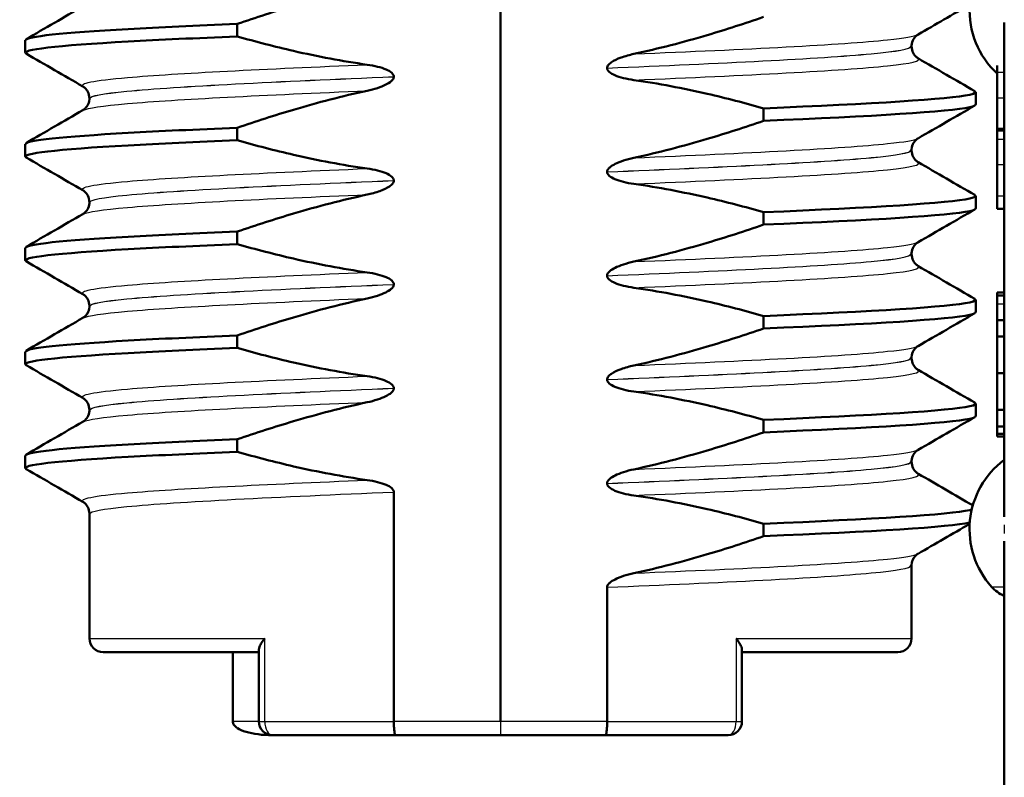
# Model space of a CAD drawing. Units: millimetres. Extents: x 0 to 2100, y 0 to 2970.
# Drawn here: x 484 to 499, y 1647 to 1658 of the extents above; entities that cross this region are included whole.
import ezdxf

# ---------------------------------------------------------------- set-up
doc = ezdxf.new("R2010")
doc.units = ezdxf.units.MM
doc.header["$LTSCALE"] = 10
doc.layers.add('Visible Edges(ISO)', color=7, linetype='Continuous', lineweight=50)
doc.layers.add('Visible Tangent Edges(ISO)', color=7, linetype='Continuous', lineweight=25)

msp = doc.modelspace()

# ---------------------------------------------------------------- linework, layer by layer
at = {"layer": 'Visible Edges(ISO)'}
for p, q in [((491.426, 1647.384), (491.426, 1662.384)), ((487.623, 1657.285), (487.623, 1657.465)), ((498.703, 1657.487), (498.703, 1650.339)), ((484.56, 1657.05), (484.56, 1657.23)), ((497.366, 1657.141), (497.366, 1657.14)), ((498.603, 1656.863), (498.603, 1656.763)), ((489.884, 1656.702), (489.884, 1656.703)), ((492.967, 1656.828), (492.967, 1656.827)), ((498.603, 1656.763), (498.603, 1656.394)), ((498.292, 1656.3), (498.292, 1656.48)), ((485.486, 1656.39), (485.486, 1656.389)), ((498.603, 1656.394), (498.603, 1655.947)), ((495.228, 1656.245), (495.228, 1656.065)), ((487.623, 1655.784), (487.623, 1655.964)), ((498.703, 1655.947), (498.603, 1655.947)), ((498.603, 1655.947), (498.603, 1655.927)), ((498.703, 1655.927), (498.603, 1655.927)), ((498.603, 1655.927), (498.603, 1655.797)), ((484.56, 1655.549), (484.56, 1655.729)), ((498.603, 1655.797), (498.603, 1655.428)), ((497.366, 1655.64), (497.366, 1655.639)), ((498.603, 1655.428), (498.603, 1654.977)), ((492.967, 1655.327), (492.967, 1655.326)), ((489.884, 1655.201), (489.884, 1655.202)), ((485.486, 1654.889), (485.486, 1654.888)), ((498.292, 1654.799), (498.292, 1654.979)), ((498.603, 1654.977), (498.603, 1654.793)), ((495.228, 1654.744), (495.228, 1654.564)), ((498.703, 1654.793), (498.603, 1654.793)), ((487.623, 1654.283), (487.623, 1654.463)), ((484.56, 1654.048), (484.56, 1654.228)), ((497.366, 1654.139), (497.366, 1654.138)), ((492.967, 1653.826), (492.967, 1653.825)), ((489.884, 1653.7), (489.884, 1653.701)), ((498.703, 1653.582), (498.603, 1653.582)), ((498.603, 1653.582), (498.603, 1653.542)), ((498.292, 1653.298), (498.292, 1653.478)), ((498.703, 1653.542), (498.603, 1653.542)), ((498.603, 1653.542), (498.603, 1653.417)), ((485.486, 1653.388), (485.486, 1653.387)), ((498.603, 1653.417), (498.603, 1653.185)), ((495.228, 1653.243), (495.228, 1653.063)), ((498.703, 1653.185), (498.603, 1653.185)), ((498.603, 1653.185), (498.603, 1652.947)), ((487.623, 1652.782), (487.623, 1652.962)), ((498.703, 1652.947), (498.603, 1652.947)), ((498.603, 1652.947), (498.603, 1652.417)), ((484.56, 1652.547), (484.56, 1652.727)), ((497.366, 1652.638), (497.366, 1652.637)), ((492.967, 1652.325), (492.967, 1652.324)), ((498.703, 1652.417), (498.603, 1652.417)), ((498.603, 1652.417), (498.603, 1651.886)), ((489.884, 1652.199), (489.884, 1652.2)), ((485.486, 1651.887), (485.486, 1651.886)), ((498.292, 1651.797), (498.292, 1651.977)), ((498.703, 1651.886), (498.603, 1651.886)), ((498.603, 1651.886), (498.603, 1651.647)), ((495.228, 1651.742), (495.228, 1651.562)), ((498.703, 1651.647), (498.603, 1651.647)), ((498.603, 1651.647), (498.603, 1651.542)), ((487.623, 1651.281), (487.623, 1651.461)), ((498.603, 1651.542), (498.603, 1651.5)), ((498.703, 1651.542), (498.603, 1651.542)), ((498.703, 1651.5), (498.603, 1651.5)), ((484.56, 1651.046), (484.56, 1651.226)), ((497.366, 1651.137), (497.366, 1651.136)), ((492.967, 1650.824), (492.967, 1650.823)), ((489.884, 1647.384), (489.884, 1650.699)), ((485.486, 1650.386), (485.486, 1648.584)), ((495.228, 1650.241), (495.228, 1650.061)), ((498.703, 1649.987), (498.703, 1638.127)), ((497.366, 1649.636), (497.366, 1648.584)), ((492.967, 1647.384), (492.967, 1649.323)), ((485.686, 1648.384), (487.935, 1648.384)), ((487.558, 1648.384), (487.558, 1647.384)), ((487.935, 1648.422), (487.935, 1647.384)), ((494.915, 1648.422), (494.915, 1647.384)), ((494.915, 1648.384), (497.166, 1648.384)), ((489.912, 1647.184), (488.135, 1647.184)), ((489.912, 1647.184), (491.426, 1647.184)), ((491.426, 1647.184), (492.939, 1647.184)), ((494.715, 1647.184), (492.939, 1647.184))]:
    msp.add_line(p, q, dxfattribs=at)
for centre, radius, start, end in [((499.453, 1657.663), 1.25, 126.8699, 227.1564), ((499.453, 1650.163), 1.25, 126.8699, 221.8103), ((498.894, 1649.663), 0.5, 221.8103, 247.5445), ((485.686, 1648.584), 0.2, 180, 270), ((497.166, 1648.584), 0.2, 270, 0), ((488.135, 1647.384), 0.2, 180, 270), ((494.715, 1647.384), 0.2, 270, 0)]:
    msp.add_arc(centre, radius, start, end, dxfattribs=at)
for points, knots in [([(487.623, 1657.465), (487.892, 1657.558), (488.164, 1657.646), (488.787, 1657.83), (489.141, 1657.923), (489.498, 1658)], [-0.1951068, -0.1951068, -0.1951068, -0.1951068, -0.109617, -0.109617, 0, 0, 0, 0]), ([(495.228, 1657.566), (494.959, 1657.473), (494.687, 1657.385), (494.064, 1657.201), (493.71, 1657.108), (493.353, 1657.031)], [-0.1951068, -0.1951068, -0.1951068, -0.1951068, -0.109617, -0.109617, 0, 0, 0, 0]), ([(484.563, 1657.23), (484.569, 1657.284), (485.093, 1657.337), (486.048, 1657.391), (486.493, 1657.416), (487.027, 1657.441), (487.623, 1657.465)], [37.6991118, 37.6991118, 37.6991118, 37.6991118, 38.3701123, 38.3701123, 38.3701123, 38.6829455, 38.6829455, 38.6829455, 38.6829455]), ([(484.573, 1657.036), (484.479, 1657.094), (485.008, 1657.152), (486.048, 1657.211), (486.493, 1657.235), (487.027, 1657.26), (487.623, 1657.285)], [37.638921, 37.638921, 37.638921, 37.638921, 38.370112, 38.370112, 38.370112, 38.682946, 38.682946, 38.682946, 38.682946]), ([(489.498, 1656.876), (489.141, 1656.927), (488.788, 1656.994), (488.164, 1657.137), (487.892, 1657.208), (487.623, 1657.285)], [-0.1920259, -0.1920259, -0.1920259, -0.1920259, -0.0840256, -0.0840256, 0, 0, 0, 0]), ([(497.46, 1657.312), (497.453, 1657.308), (497.442, 1657.302), (497.417, 1657.278), (497.406, 1657.265), (497.38, 1657.222), (497.368, 1657.188), (497.366, 1657.149), (497.366, 1657.145), (497.366, 1657.141)], [0, 0, 0, 0, 0.01675146, 0.01675146, 0.02873921, 0.02873921, 0.0449543, 0.0449543, 0.04675997, 0.04675997, 0.04675997, 0.04675997]), ([(497.366, 1657.14), (497.366, 1657.106), (497.375, 1657.072), (497.4, 1657.022), (497.415, 1657.005), (497.44, 1656.981), (497.451, 1656.974), (497.459, 1656.969), (497.459, 1656.969), (497.46, 1656.968)], [0, 0, 0, 0, 0.01563679, 0.01563679, 0.02960477, 0.02960477, 0.04518607, 0.04518607, 0.04675566, 0.04675566, 0.04675566, 0.04675566]), ([(493.353, 1657.031), (493.291, 1657.018), (493.227, 1657), (493.113, 1656.959), (493.065, 1656.936), (493.014, 1656.902), (492.998, 1656.889), (492.98, 1656.867), (492.975, 1656.859), (492.968, 1656.843), (492.967, 1656.836), (492.967, 1656.828)], [-0.03714578, -0.03714578, -0.03714578, -0.03714578, -0.02352479, -0.02352479, -0.01076423, -0.01076423, -0.00516478, -0.00516478, -0.00220521, -0.00220521, 0, 0, 0, 0]), ([(489.884, 1656.703), (489.884, 1656.708), (489.884, 1656.712), (489.881, 1656.722), (489.879, 1656.727), (489.872, 1656.741), (489.864, 1656.75), (489.833, 1656.779), (489.801, 1656.795), (489.703, 1656.837), (489.606, 1656.861), (489.498, 1656.876)], [-0.05473825, -0.05473825, -0.05473825, -0.05473825, -0.05269081, -0.05269081, -0.05054514, -0.05054514, -0.04561181, -0.04561181, -0.03251755, -0.03251755, 0, 0, 0, 0]), ([(489.498, 1656.499), (489.604, 1656.522), (489.7, 1656.553), (489.796, 1656.601), (489.825, 1656.618), (489.858, 1656.646), (489.867, 1656.657), (489.877, 1656.673), (489.88, 1656.679), (489.883, 1656.688), (489.883, 1656.691), (489.884, 1656.695), (489.884, 1656.696), (489.884, 1656.698), (489.884, 1656.699), (489.884, 1656.7), (489.884, 1656.701), (489.884, 1656.701), (489.884, 1656.702), (489.884, 1656.702)], [-0.03978694, -0.03978694, -0.03978694, -0.03978694, -0.01651478, -0.01651478, -0.0075637, -0.0075637, -0.00358267, -0.00358267, -0.00171374, -0.00171374, -0.00084489, -0.00084489, -0.00042059, -0.00042059, -0.00020999, -0.00020999, -0.00010493, -0.00010493, 0, 0, 0, 0]), ([(492.967, 1656.827), (492.967, 1656.823), (492.968, 1656.818), (492.97, 1656.808), (492.972, 1656.804), (492.98, 1656.789), (492.988, 1656.78), (493.019, 1656.752), (493.051, 1656.735), (493.149, 1656.693), (493.246, 1656.669), (493.353, 1656.654)], [-0.05473825, -0.05473825, -0.05473825, -0.05473825, -0.05269081, -0.05269081, -0.05054514, -0.05054514, -0.04561181, -0.04561181, -0.03251755, -0.03251755, 0, 0, 0, 0]), ([(485.486, 1656.39), (485.486, 1656.425), (485.476, 1656.459), (485.451, 1656.508), (485.437, 1656.525), (485.411, 1656.549), (485.401, 1656.556), (485.393, 1656.561), (485.392, 1656.562), (485.391, 1656.562)], [0, 0, 0, 0, 0.01563679, 0.01563679, 0.02960477, 0.02960477, 0.04518607, 0.04518607, 0.04675566, 0.04675566, 0.04675566, 0.04675566]), ([(493.353, 1656.654), (493.71, 1656.604), (494.063, 1656.536), (494.687, 1656.393), (494.959, 1656.322), (495.228, 1656.245)], [-0.1920259, -0.1920259, -0.1920259, -0.1920259, -0.0840256, -0.0840256, 0, 0, 0, 0]), ([(487.623, 1655.964), (487.892, 1656.057), (488.164, 1656.145), (488.787, 1656.329), (489.141, 1656.422), (489.498, 1656.499)], [-0.1951068, -0.1951068, -0.1951068, -0.1951068, -0.109617, -0.109617, 0, 0, 0, 0]), ([(495.228, 1656.245), (496.803, 1656.311), (497.911, 1656.377), (498.207, 1656.442), (498.285, 1656.46), (498.306, 1656.477), (498.274, 1656.494)], [33.573686, 33.573686, 33.573686, 33.573686, 34.400231, 34.400231, 34.400231, 34.61771, 34.61771, 34.61771, 34.61771]), ([(485.391, 1656.218), (485.398, 1656.222), (485.409, 1656.229), (485.434, 1656.252), (485.446, 1656.266), (485.471, 1656.308), (485.483, 1656.342), (485.486, 1656.381), (485.486, 1656.385), (485.486, 1656.389)], [0, 0, 0, 0, 0.01675146, 0.01675146, 0.02873921, 0.02873921, 0.0449543, 0.0449543, 0.04675997, 0.04675997, 0.04675997, 0.04675997]), ([(495.228, 1656.065), (496.803, 1656.131), (497.911, 1656.196), (498.207, 1656.262), (498.263, 1656.275), (498.29, 1656.287), (498.289, 1656.3)], [33.5736855, 33.5736855, 33.5736855, 33.5736855, 34.4002313, 34.4002313, 34.4002313, 34.5575192, 34.5575192, 34.5575192, 34.5575192]), ([(495.228, 1656.065), (494.959, 1655.972), (494.687, 1655.884), (494.064, 1655.7), (493.71, 1655.607), (493.353, 1655.53)], [-0.1951068, -0.1951068, -0.1951068, -0.1951068, -0.109617, -0.109617, 0, 0, 0, 0]), ([(484.563, 1655.729), (484.569, 1655.783), (485.093, 1655.836), (486.048, 1655.89), (486.493, 1655.915), (487.027, 1655.94), (487.623, 1655.964)], [31.4159265, 31.4159265, 31.4159265, 31.4159265, 32.086927, 32.086927, 32.086927, 32.3997602, 32.3997602, 32.3997602, 32.3997602]), ([(484.573, 1655.535), (484.479, 1655.593), (485.008, 1655.651), (486.048, 1655.71), (486.493, 1655.734), (487.027, 1655.759), (487.623, 1655.784)], [31.355735, 31.355735, 31.355735, 31.355735, 32.086927, 32.086927, 32.086927, 32.39976, 32.39976, 32.39976, 32.39976]), ([(489.498, 1655.375), (489.141, 1655.426), (488.788, 1655.493), (488.164, 1655.636), (487.892, 1655.707), (487.623, 1655.784)], [-0.1920259, -0.1920259, -0.1920259, -0.1920259, -0.0840256, -0.0840256, 0, 0, 0, 0]), ([(497.46, 1655.811), (497.453, 1655.807), (497.442, 1655.801), (497.417, 1655.777), (497.406, 1655.764), (497.38, 1655.721), (497.368, 1655.687), (497.366, 1655.648), (497.366, 1655.644), (497.366, 1655.64)], [0, 0, 0, 0, 0.01675146, 0.01675146, 0.02873921, 0.02873921, 0.0449543, 0.0449543, 0.04675997, 0.04675997, 0.04675997, 0.04675997]), ([(497.366, 1655.639), (497.366, 1655.605), (497.375, 1655.571), (497.4, 1655.521), (497.415, 1655.504), (497.44, 1655.48), (497.451, 1655.473), (497.459, 1655.468), (497.459, 1655.468), (497.46, 1655.467)], [0, 0, 0, 0, 0.01563679, 0.01563679, 0.02960477, 0.02960477, 0.04518607, 0.04518607, 0.04675566, 0.04675566, 0.04675566, 0.04675566]), ([(493.353, 1655.53), (493.247, 1655.507), (493.151, 1655.476), (493.055, 1655.428), (493.026, 1655.411), (492.994, 1655.383), (492.984, 1655.373), (492.974, 1655.356), (492.971, 1655.35), (492.969, 1655.341), (492.968, 1655.339), (492.967, 1655.334), (492.967, 1655.333), (492.967, 1655.331), (492.967, 1655.33), (492.967, 1655.329), (492.967, 1655.329), (492.967, 1655.328), (492.967, 1655.328), (492.967, 1655.327)], [-0.03978694, -0.03978694, -0.03978694, -0.03978694, -0.01651478, -0.01651478, -0.0075637, -0.0075637, -0.00358267, -0.00358267, -0.00171374, -0.00171374, -0.00084489, -0.00084489, -0.00042059, -0.00042059, -0.00020999, -0.00020999, -0.00010493, -0.00010493, 0, 0, 0, 0]), ([(489.884, 1655.202), (489.884, 1655.207), (489.884, 1655.211), (489.881, 1655.221), (489.879, 1655.226), (489.872, 1655.24), (489.864, 1655.249), (489.833, 1655.278), (489.801, 1655.294), (489.703, 1655.336), (489.606, 1655.36), (489.498, 1655.375)], [-0.05473825, -0.05473825, -0.05473825, -0.05473825, -0.05269081, -0.05269081, -0.05054514, -0.05054514, -0.04561181, -0.04561181, -0.03251755, -0.03251755, 0, 0, 0, 0]), ([(492.967, 1655.326), (492.967, 1655.322), (492.968, 1655.317), (492.97, 1655.307), (492.972, 1655.303), (492.98, 1655.288), (492.988, 1655.279), (493.019, 1655.251), (493.051, 1655.234), (493.149, 1655.192), (493.246, 1655.168), (493.353, 1655.153)], [-0.05473825, -0.05473825, -0.05473825, -0.05473825, -0.05269081, -0.05269081, -0.05054514, -0.05054514, -0.04561181, -0.04561181, -0.03251755, -0.03251755, 0, 0, 0, 0]), ([(489.498, 1654.998), (489.56, 1655.012), (489.624, 1655.029), (489.739, 1655.07), (489.787, 1655.093), (489.837, 1655.127), (489.853, 1655.14), (489.871, 1655.162), (489.877, 1655.17), (489.883, 1655.186), (489.884, 1655.194), (489.884, 1655.201)], [-0.03714578, -0.03714578, -0.03714578, -0.03714578, -0.02352479, -0.02352479, -0.01076423, -0.01076423, -0.00516478, -0.00516478, -0.00220521, -0.00220521, 0, 0, 0, 0]), ([(493.353, 1655.153), (493.71, 1655.103), (494.063, 1655.035), (494.687, 1654.892), (494.959, 1654.821), (495.228, 1654.744)], [-0.1920259, -0.1920259, -0.1920259, -0.1920259, -0.0840256, -0.0840256, 0, 0, 0, 0]), ([(485.486, 1654.889), (485.486, 1654.924), (485.476, 1654.958), (485.451, 1655.007), (485.437, 1655.024), (485.411, 1655.048), (485.401, 1655.055), (485.393, 1655.06), (485.392, 1655.061), (485.391, 1655.061)], [0, 0, 0, 0, 0.01563679, 0.01563679, 0.02960477, 0.02960477, 0.04518607, 0.04518607, 0.04675566, 0.04675566, 0.04675566, 0.04675566]), ([(487.623, 1654.463), (487.892, 1654.556), (488.164, 1654.644), (488.787, 1654.828), (489.141, 1654.921), (489.498, 1654.998)], [-0.1951068, -0.1951068, -0.1951068, -0.1951068, -0.109617, -0.109617, 0, 0, 0, 0]), ([(495.228, 1654.744), (496.803, 1654.81), (497.911, 1654.876), (498.207, 1654.941), (498.285, 1654.959), (498.306, 1654.976), (498.274, 1654.993)], [27.2905, 27.2905, 27.2905, 27.2905, 28.117046, 28.117046, 28.117046, 28.334525, 28.334525, 28.334525, 28.334525]), ([(485.391, 1654.717), (485.398, 1654.721), (485.409, 1654.728), (485.434, 1654.751), (485.446, 1654.765), (485.471, 1654.807), (485.483, 1654.841), (485.486, 1654.88), (485.486, 1654.884), (485.486, 1654.888)], [0, 0, 0, 0, 0.01675146, 0.01675146, 0.02873921, 0.02873921, 0.0449543, 0.0449543, 0.04675997, 0.04675997, 0.04675997, 0.04675997]), ([(495.228, 1654.564), (496.803, 1654.63), (497.911, 1654.695), (498.207, 1654.761), (498.263, 1654.774), (498.29, 1654.786), (498.289, 1654.799)], [27.2905002, 27.2905002, 27.2905002, 27.2905002, 28.117046, 28.117046, 28.117046, 28.2743339, 28.2743339, 28.2743339, 28.2743339]), ([(495.228, 1654.564), (494.959, 1654.471), (494.687, 1654.383), (494.064, 1654.199), (493.71, 1654.106), (493.353, 1654.029)], [-0.1951068, -0.1951068, -0.1951068, -0.1951068, -0.109617, -0.109617, 0, 0, 0, 0]), ([(484.563, 1654.228), (484.569, 1654.282), (485.093, 1654.335), (486.048, 1654.389), (486.493, 1654.414), (487.027, 1654.439), (487.623, 1654.463)], [25.1327412, 25.1327412, 25.1327412, 25.1327412, 25.8037417, 25.8037417, 25.8037417, 26.1165749, 26.1165749, 26.1165749, 26.1165749]), ([(484.573, 1654.034), (484.479, 1654.092), (485.008, 1654.15), (486.048, 1654.209), (486.493, 1654.233), (487.027, 1654.258), (487.623, 1654.283)], [25.07255, 25.07255, 25.07255, 25.07255, 25.803742, 25.803742, 25.803742, 26.116575, 26.116575, 26.116575, 26.116575]), ([(489.498, 1653.874), (489.141, 1653.925), (488.788, 1653.992), (488.164, 1654.135), (487.892, 1654.206), (487.623, 1654.283)], [-0.1920259, -0.1920259, -0.1920259, -0.1920259, -0.0840256, -0.0840256, 0, 0, 0, 0]), ([(497.46, 1654.31), (497.453, 1654.306), (497.442, 1654.3), (497.417, 1654.276), (497.406, 1654.263), (497.38, 1654.22), (497.368, 1654.186), (497.366, 1654.147), (497.366, 1654.143), (497.366, 1654.139)], [0, 0, 0, 0, 0.01675146, 0.01675146, 0.02873921, 0.02873921, 0.0449543, 0.0449543, 0.04675997, 0.04675997, 0.04675997, 0.04675997]), ([(497.366, 1654.138), (497.366, 1654.104), (497.375, 1654.07), (497.4, 1654.02), (497.415, 1654.003), (497.44, 1653.979), (497.451, 1653.972), (497.459, 1653.967), (497.459, 1653.967), (497.46, 1653.966)], [0, 0, 0, 0, 0.01563679, 0.01563679, 0.02960477, 0.02960477, 0.04518607, 0.04518607, 0.04675566, 0.04675566, 0.04675566, 0.04675566]), ([(493.353, 1654.029), (493.247, 1654.006), (493.151, 1653.975), (493.055, 1653.927), (493.026, 1653.91), (492.994, 1653.882), (492.984, 1653.872), (492.974, 1653.855), (492.971, 1653.849), (492.969, 1653.84), (492.968, 1653.838), (492.967, 1653.833), (492.967, 1653.832), (492.967, 1653.83), (492.967, 1653.829), (492.967, 1653.828), (492.967, 1653.828), (492.967, 1653.827), (492.967, 1653.827), (492.967, 1653.826)], [-0.03978694, -0.03978694, -0.03978694, -0.03978694, -0.01651479, -0.01651479, -0.0075637, -0.0075637, -0.00358267, -0.00358267, -0.00171374, -0.00171374, -0.00084489, -0.00084489, -0.00042059, -0.00042059, -0.00020999, -0.00020999, -0.00010493, -0.00010493, 0, 0, 0, 0]), ([(489.884, 1653.701), (489.884, 1653.706), (489.884, 1653.71), (489.881, 1653.72), (489.879, 1653.725), (489.872, 1653.739), (489.864, 1653.748), (489.833, 1653.777), (489.801, 1653.793), (489.703, 1653.835), (489.606, 1653.859), (489.498, 1653.874)], [-0.05473825, -0.05473825, -0.05473825, -0.05473825, -0.05269081, -0.05269081, -0.05054514, -0.05054514, -0.04561181, -0.04561181, -0.03251755, -0.03251755, 0, 0, 0, 0]), ([(492.967, 1653.825), (492.967, 1653.821), (492.968, 1653.816), (492.97, 1653.806), (492.972, 1653.802), (492.98, 1653.787), (492.988, 1653.778), (493.019, 1653.75), (493.051, 1653.733), (493.149, 1653.691), (493.246, 1653.667), (493.353, 1653.652)], [-0.05473825, -0.05473825, -0.05473825, -0.05473825, -0.05269081, -0.05269081, -0.05054514, -0.05054514, -0.04561181, -0.04561181, -0.03251755, -0.03251755, 0, 0, 0, 0]), ([(489.498, 1653.497), (489.604, 1653.52), (489.7, 1653.551), (489.796, 1653.599), (489.825, 1653.616), (489.858, 1653.644), (489.867, 1653.655), (489.877, 1653.671), (489.88, 1653.677), (489.883, 1653.686), (489.883, 1653.689), (489.884, 1653.693), (489.884, 1653.694), (489.884, 1653.696), (489.884, 1653.697), (489.884, 1653.698), (489.884, 1653.699), (489.884, 1653.699), (489.884, 1653.7), (489.884, 1653.7)], [-0.03978694, -0.03978694, -0.03978694, -0.03978694, -0.01651478, -0.01651478, -0.0075637, -0.0075637, -0.00358267, -0.00358267, -0.00171374, -0.00171374, -0.00084489, -0.00084489, -0.00042059, -0.00042059, -0.00020999, -0.00020999, -0.00010493, -0.00010493, 0, 0, 0, 0]), ([(493.353, 1653.652), (493.71, 1653.602), (494.063, 1653.534), (494.687, 1653.391), (494.959, 1653.32), (495.228, 1653.243)], [-0.1920259, -0.1920259, -0.1920259, -0.1920259, -0.0840256, -0.0840256, 0, 0, 0, 0]), ([(485.486, 1653.388), (485.486, 1653.423), (485.476, 1653.457), (485.451, 1653.506), (485.437, 1653.523), (485.411, 1653.547), (485.401, 1653.554), (485.393, 1653.559), (485.392, 1653.56), (485.391, 1653.56)], [0, 0, 0, 0, 0.01563679, 0.01563679, 0.02960477, 0.02960477, 0.04518607, 0.04518607, 0.04675566, 0.04675566, 0.04675566, 0.04675566]), ([(487.623, 1652.962), (487.892, 1653.055), (488.164, 1653.143), (488.787, 1653.327), (489.141, 1653.42), (489.498, 1653.497)], [-0.1951068, -0.1951068, -0.1951068, -0.1951068, -0.109617, -0.109617, 0, 0, 0, 0]), ([(495.228, 1653.243), (496.803, 1653.309), (497.911, 1653.375), (498.207, 1653.44), (498.285, 1653.458), (498.306, 1653.475), (498.274, 1653.492)], [21.007315, 21.007315, 21.007315, 21.007315, 21.833861, 21.833861, 21.833861, 22.05134, 22.05134, 22.05134, 22.05134]), ([(485.391, 1653.216), (485.398, 1653.22), (485.409, 1653.227), (485.434, 1653.25), (485.446, 1653.264), (485.471, 1653.306), (485.483, 1653.34), (485.486, 1653.379), (485.486, 1653.383), (485.486, 1653.387)], [0, 0, 0, 0, 0.01675146, 0.01675146, 0.02873921, 0.02873921, 0.0449543, 0.0449543, 0.04675997, 0.04675997, 0.04675997, 0.04675997]), ([(495.228, 1653.063), (496.803, 1653.129), (497.911, 1653.194), (498.207, 1653.26), (498.263, 1653.273), (498.29, 1653.285), (498.289, 1653.298)], [21.0073149, 21.0073149, 21.0073149, 21.0073149, 21.8338607, 21.8338607, 21.8338607, 21.9911486, 21.9911486, 21.9911486, 21.9911486]), ([(495.228, 1653.063), (494.959, 1652.97), (494.687, 1652.882), (494.064, 1652.698), (493.71, 1652.605), (493.353, 1652.528)], [-0.1951068, -0.1951068, -0.1951068, -0.1951068, -0.109617, -0.109617, 0, 0, 0, 0]), ([(484.563, 1652.727), (484.569, 1652.781), (485.093, 1652.834), (486.048, 1652.888), (486.493, 1652.913), (487.027, 1652.938), (487.623, 1652.962)], [18.8495559, 18.8495559, 18.8495559, 18.8495559, 19.5205564, 19.5205564, 19.5205564, 19.8333896, 19.8333896, 19.8333896, 19.8333896]), ([(484.573, 1652.533), (484.479, 1652.591), (485.008, 1652.649), (486.048, 1652.708), (486.493, 1652.732), (487.027, 1652.757), (487.623, 1652.782)], [18.789365, 18.789365, 18.789365, 18.789365, 19.520556, 19.520556, 19.520556, 19.83339, 19.83339, 19.83339, 19.83339]), ([(489.498, 1652.373), (489.141, 1652.424), (488.788, 1652.491), (488.164, 1652.634), (487.892, 1652.705), (487.623, 1652.782)], [-0.1920259, -0.1920259, -0.1920259, -0.1920259, -0.0840256, -0.0840256, 0, 0, 0, 0]), ([(497.46, 1652.809), (497.453, 1652.805), (497.442, 1652.799), (497.417, 1652.775), (497.406, 1652.762), (497.38, 1652.719), (497.368, 1652.685), (497.366, 1652.646), (497.366, 1652.642), (497.366, 1652.638)], [0, 0, 0, 0, 0.01675146, 0.01675146, 0.02873921, 0.02873921, 0.0449543, 0.0449543, 0.04675997, 0.04675997, 0.04675997, 0.04675997]), ([(497.366, 1652.637), (497.366, 1652.603), (497.375, 1652.569), (497.4, 1652.519), (497.415, 1652.502), (497.44, 1652.478), (497.451, 1652.471), (497.459, 1652.466), (497.459, 1652.466), (497.46, 1652.465)], [0, 0, 0, 0, 0.01563679, 0.01563679, 0.02960477, 0.02960477, 0.04518607, 0.04518607, 0.04675566, 0.04675566, 0.04675566, 0.04675566]), ([(493.353, 1652.528), (493.291, 1652.515), (493.227, 1652.497), (493.113, 1652.456), (493.065, 1652.433), (493.014, 1652.399), (492.998, 1652.386), (492.98, 1652.364), (492.975, 1652.356), (492.968, 1652.34), (492.967, 1652.333), (492.967, 1652.325)], [-0.03714578, -0.03714578, -0.03714578, -0.03714578, -0.02352479, -0.02352479, -0.01076423, -0.01076423, -0.00516478, -0.00516478, -0.00220521, -0.00220521, 0, 0, 0, 0]), ([(489.884, 1652.2), (489.884, 1652.205), (489.884, 1652.209), (489.881, 1652.219), (489.879, 1652.224), (489.872, 1652.238), (489.864, 1652.247), (489.833, 1652.276), (489.801, 1652.292), (489.703, 1652.334), (489.606, 1652.358), (489.498, 1652.373)], [-0.05473825, -0.05473825, -0.05473825, -0.05473825, -0.05269081, -0.05269081, -0.05054514, -0.05054514, -0.04561181, -0.04561181, -0.03251755, -0.03251755, 0, 0, 0, 0]), ([(492.967, 1652.324), (492.967, 1652.32), (492.968, 1652.315), (492.97, 1652.305), (492.972, 1652.301), (492.98, 1652.286), (492.988, 1652.277), (493.019, 1652.249), (493.051, 1652.232), (493.149, 1652.19), (493.246, 1652.166), (493.353, 1652.151)], [-0.05473825, -0.05473825, -0.05473825, -0.05473825, -0.05269081, -0.05269081, -0.05054514, -0.05054514, -0.04561181, -0.04561181, -0.03251755, -0.03251755, 0, 0, 0, 0]), ([(489.498, 1651.996), (489.604, 1652.019), (489.7, 1652.05), (489.796, 1652.098), (489.825, 1652.115), (489.858, 1652.143), (489.867, 1652.154), (489.877, 1652.17), (489.88, 1652.176), (489.883, 1652.185), (489.883, 1652.188), (489.884, 1652.192), (489.884, 1652.193), (489.884, 1652.195), (489.884, 1652.196), (489.884, 1652.197), (489.884, 1652.198), (489.884, 1652.198), (489.884, 1652.199), (489.884, 1652.199)], [-0.03978694, -0.03978694, -0.03978694, -0.03978694, -0.01651478, -0.01651478, -0.0075637, -0.0075637, -0.00358267, -0.00358267, -0.00171374, -0.00171374, -0.00084489, -0.00084489, -0.00042059, -0.00042059, -0.00020999, -0.00020999, -0.00010493, -0.00010493, 0, 0, 0, 0]), ([(493.353, 1652.151), (493.71, 1652.101), (494.063, 1652.033), (494.687, 1651.89), (494.959, 1651.819), (495.228, 1651.742)], [-0.1920259, -0.1920259, -0.1920259, -0.1920259, -0.0840256, -0.0840256, 0, 0, 0, 0]), ([(485.486, 1651.887), (485.486, 1651.922), (485.476, 1651.956), (485.451, 1652.005), (485.437, 1652.022), (485.411, 1652.046), (485.401, 1652.053), (485.393, 1652.058), (485.392, 1652.059), (485.391, 1652.059)], [0, 0, 0, 0, 0.01563679, 0.01563679, 0.02960477, 0.02960477, 0.04518607, 0.04518607, 0.04675566, 0.04675566, 0.04675566, 0.04675566]), ([(485.391, 1651.715), (485.398, 1651.719), (485.409, 1651.726), (485.434, 1651.749), (485.446, 1651.763), (485.471, 1651.805), (485.483, 1651.839), (485.486, 1651.878), (485.486, 1651.882), (485.486, 1651.886)], [0, 0, 0, 0, 0.01675146, 0.01675146, 0.02873921, 0.02873921, 0.0449543, 0.0449543, 0.04675997, 0.04675997, 0.04675997, 0.04675997]), ([(487.623, 1651.461), (487.892, 1651.554), (488.164, 1651.642), (488.787, 1651.826), (489.141, 1651.919), (489.498, 1651.996)], [-0.1951068, -0.1951068, -0.1951068, -0.1951068, -0.109617, -0.109617, 0, 0, 0, 0]), ([(495.228, 1651.742), (496.803, 1651.808), (497.911, 1651.874), (498.207, 1651.939), (498.285, 1651.957), (498.306, 1651.974), (498.274, 1651.991)], [14.72413, 14.72413, 14.72413, 14.72413, 15.550675, 15.550675, 15.550675, 15.768154, 15.768154, 15.768154, 15.768154]), ([(495.228, 1651.562), (496.803, 1651.628), (497.911, 1651.693), (498.207, 1651.759), (498.263, 1651.772), (498.29, 1651.784), (498.289, 1651.797)], [14.7241296, 14.7241296, 14.7241296, 14.7241296, 15.5506753, 15.5506753, 15.5506753, 15.7079633, 15.7079633, 15.7079633, 15.7079633]), ([(484.563, 1651.226), (484.569, 1651.28), (485.093, 1651.333), (486.048, 1651.387), (486.493, 1651.412), (487.027, 1651.437), (487.623, 1651.461)], [12.5663706, 12.5663706, 12.5663706, 12.5663706, 13.2373711, 13.2373711, 13.2373711, 13.5502043, 13.5502043, 13.5502043, 13.5502043]), ([(495.228, 1651.562), (494.959, 1651.469), (494.687, 1651.381), (494.064, 1651.197), (493.71, 1651.104), (493.353, 1651.027)], [-0.1951068, -0.1951068, -0.1951068, -0.1951068, -0.109617, -0.109617, 0, 0, 0, 0]), ([(497.46, 1651.308), (497.453, 1651.304), (497.442, 1651.298), (497.417, 1651.274), (497.406, 1651.261), (497.38, 1651.218), (497.368, 1651.184), (497.366, 1651.145), (497.366, 1651.141), (497.366, 1651.137)], [0, 0, 0, 0, 0.01675146, 0.01675146, 0.02873921, 0.02873921, 0.0449543, 0.0449543, 0.04675997, 0.04675997, 0.04675997, 0.04675997]), ([(484.573, 1651.032), (484.479, 1651.09), (485.008, 1651.148), (486.048, 1651.207), (486.493, 1651.231), (487.027, 1651.256), (487.623, 1651.281)], [12.506179, 12.506179, 12.506179, 12.506179, 13.237371, 13.237371, 13.237371, 13.550204, 13.550204, 13.550204, 13.550204]), ([(489.498, 1650.872), (489.141, 1650.923), (488.788, 1650.99), (488.164, 1651.133), (487.892, 1651.204), (487.623, 1651.281)], [-0.1920259, -0.1920259, -0.1920259, -0.1920259, -0.0840256, -0.0840256, 0, 0, 0, 0]), ([(493.353, 1651.027), (493.247, 1651.004), (493.151, 1650.973), (493.055, 1650.925), (493.026, 1650.908), (492.994, 1650.88), (492.984, 1650.87), (492.974, 1650.853), (492.971, 1650.847), (492.969, 1650.838), (492.968, 1650.836), (492.967, 1650.831), (492.967, 1650.83), (492.967, 1650.828), (492.967, 1650.827), (492.967, 1650.826), (492.967, 1650.826), (492.967, 1650.825), (492.967, 1650.825), (492.967, 1650.824)], [-0.03978694, -0.03978694, -0.03978694, -0.03978694, -0.01651479, -0.01651479, -0.0075637, -0.0075637, -0.00358267, -0.00358267, -0.00171374, -0.00171374, -0.00084489, -0.00084489, -0.00042059, -0.00042059, -0.00020999, -0.00020999, -0.00010493, -0.00010493, 0, 0, 0, 0]), ([(497.366, 1651.136), (497.366, 1651.102), (497.375, 1651.068), (497.4, 1651.018), (497.415, 1651.001), (497.44, 1650.977), (497.451, 1650.97), (497.459, 1650.965), (497.459, 1650.965), (497.46, 1650.964)], [0, 0, 0, 0, 0.01563679, 0.01563679, 0.02960477, 0.02960477, 0.04518607, 0.04518607, 0.04675566, 0.04675566, 0.04675566, 0.04675566]), ([(489.884, 1650.699), (489.884, 1650.704), (489.884, 1650.708), (489.881, 1650.718), (489.879, 1650.723), (489.872, 1650.737), (489.864, 1650.746), (489.833, 1650.775), (489.801, 1650.791), (489.703, 1650.833), (489.606, 1650.857), (489.498, 1650.872)], [-0.05473825, -0.05473825, -0.05473825, -0.05473825, -0.05269081, -0.05269081, -0.05054514, -0.05054514, -0.04561181, -0.04561181, -0.03251755, -0.03251755, 0, 0, 0, 0]), ([(492.967, 1650.823), (492.967, 1650.819), (492.968, 1650.814), (492.97, 1650.804), (492.972, 1650.8), (492.98, 1650.785), (492.988, 1650.776), (493.019, 1650.748), (493.051, 1650.731), (493.149, 1650.689), (493.246, 1650.665), (493.353, 1650.65)], [-0.05473825, -0.05473825, -0.05473825, -0.05473825, -0.05269081, -0.05269081, -0.05054514, -0.05054514, -0.04561181, -0.04561181, -0.03251755, -0.03251755, 0, 0, 0, 0]), ([(493.353, 1650.65), (493.71, 1650.6), (494.063, 1650.532), (494.687, 1650.389), (494.959, 1650.318), (495.228, 1650.241)], [-0.1920259, -0.1920259, -0.1920259, -0.1920259, -0.0840256, -0.0840256, 0, 0, 0, 0]), ([(485.486, 1650.386), (485.486, 1650.421), (485.476, 1650.455), (485.451, 1650.504), (485.437, 1650.521), (485.411, 1650.545), (485.401, 1650.552), (485.393, 1650.557), (485.392, 1650.558), (485.391, 1650.558)], [0, 0, 0, 0, 0.01563679, 0.01563679, 0.02960477, 0.02960477, 0.04518607, 0.04518607, 0.04675566, 0.04675566, 0.04675566, 0.04675566]), ([(495.228, 1650.241), (496.803, 1650.307), (497.911, 1650.373), (498.207, 1650.438), (498.217, 1650.441), (498.227, 1650.443), (498.235, 1650.445)], [8.4409443, 8.4409443, 8.4409443, 8.4409443, 9.26749, 9.26749, 9.26749, 9.2964707, 9.2964707, 9.2964707, 9.2964707]), ([(495.228, 1650.061), (494.959, 1649.968), (494.687, 1649.88), (494.064, 1649.696), (493.71, 1649.603), (493.353, 1649.526)], [-0.1951068, -0.1951068, -0.1951068, -0.1951068, -0.109617, -0.109617, 0, 0, 0, 0]), ([(497.46, 1649.807), (497.453, 1649.803), (497.442, 1649.797), (497.417, 1649.773), (497.406, 1649.76), (497.38, 1649.717), (497.368, 1649.683), (497.366, 1649.644), (497.366, 1649.64), (497.366, 1649.636)], [0, 0, 0, 0, 0.01675146, 0.01675146, 0.02873921, 0.02873921, 0.0449543, 0.0449543, 0.04675997, 0.04675997, 0.04675997, 0.04675997]), ([(493.353, 1649.526), (493.247, 1649.503), (493.151, 1649.472), (493.055, 1649.424), (493.026, 1649.407), (492.994, 1649.379), (492.984, 1649.369), (492.974, 1649.352), (492.971, 1649.346), (492.969, 1649.337), (492.968, 1649.335), (492.967, 1649.33), (492.967, 1649.329), (492.967, 1649.327), (492.967, 1649.326), (492.967, 1649.325), (492.967, 1649.325), (492.967, 1649.324), (492.967, 1649.324), (492.967, 1649.323)], [-0.03978694, -0.03978694, -0.03978694, -0.03978694, -0.01651478, -0.01651478, -0.0075637, -0.0075637, -0.00358267, -0.00358267, -0.00171374, -0.00171374, -0.00084489, -0.00084489, -0.00042059, -0.00042059, -0.00020999, -0.00020999, -0.00010493, -0.00010493, 0, 0, 0, 0]), ([(487.935, 1648.422), (487.935, 1648.434), (487.938, 1648.448), (487.951, 1648.481), (487.961, 1648.5), (487.986, 1648.541), (488.002, 1648.562), (488.02, 1648.583), (488.02, 1648.584), (488.02, 1648.584)], [-0.0249608, -0.0249608, -0.0249608, -0.0249608, -0.0176704, -0.0176704, -0.00896191, -0.00896191, 0, 0, 0.00025135, 0.00025135, 0.00025135, 0.00025135]), ([(494.83, 1648.584), (494.83, 1648.584), (494.831, 1648.583), (494.849, 1648.562), (494.864, 1648.541), (494.889, 1648.5), (494.9, 1648.481), (494.912, 1648.448), (494.915, 1648.434), (494.915, 1648.422)], [-0.09009888, -0.09009888, -0.09009888, -0.09009888, -0.08979092, -0.08979092, -0.0788105, -0.0788105, -0.06814059, -0.06814059, -0.05920232, -0.05920232, -0.05920232, -0.05920232]), ([(488.135, 1647.184), (488.133, 1647.184), (488.131, 1647.184), (487.983, 1647.185), (487.851, 1647.202), (487.698, 1647.248), (487.657, 1647.267), (487.609, 1647.298), (487.593, 1647.311), (487.573, 1647.336), (487.567, 1647.346), (487.56, 1647.366), (487.558, 1647.375), (487.558, 1647.384)], [-0.00065279, -0.00065279, -0.00065279, -0.00065279, 0, 0, 0.04589539, 0.04589539, 0.06927522, 0.06927522, 0.08143928, 0.08143928, 0.08852119, 0.08852119, 0.0941345, 0.0941345, 0.0941345, 0.0941345]), ([(489.912, 1647.184), (489.912, 1647.184), (489.912, 1647.184), (489.908, 1647.185), (489.904, 1647.19), (489.898, 1647.211), (489.895, 1647.226), (489.89, 1647.263), (489.888, 1647.285), (489.885, 1647.333), (489.884, 1647.359), (489.884, 1647.384)], [-0.00020339, -0.00020339, -0.00020339, -0.00020339, 0, 0, 0.00804673, 0.00804673, 0.01590152, 0.01590152, 0.02369086, 0.02369086, 0.03144759, 0.03144759, 0.03144759, 0.03144759]), ([(492.939, 1647.184), (492.94, 1647.184), (492.94, 1647.184), (492.943, 1647.185), (492.947, 1647.19), (492.954, 1647.211), (492.957, 1647.226), (492.962, 1647.263), (492.964, 1647.285), (492.966, 1647.333), (492.967, 1647.359), (492.967, 1647.384)], [-0.03163997, -0.03163997, -0.03163997, -0.03163997, -0.03143665, -0.03143665, -0.02339272, -0.02339272, -0.01554066, -0.01554066, -0.00775403, -0.00775403, 0, 0, 0, 0])]:
    msp.add_open_spline(points, degree=3, knots=knots, dxfattribs=at)
for points in [[(484.572, 1657.245), (484.845, 1657.403), (485.118, 1657.561), (485.391, 1657.719)], [(498.206, 1657.744), (497.957, 1657.6), (497.709, 1657.456), (497.46, 1657.312)], [(485.391, 1656.562), (485.118, 1656.72), (484.845, 1656.878), (484.572, 1657.036)], [(497.46, 1656.968), (497.733, 1656.81), (498.006, 1656.652), (498.279, 1656.494)], [(498.279, 1656.285), (498.006, 1656.127), (497.733, 1655.969), (497.46, 1655.811)], [(484.572, 1655.744), (484.845, 1655.902), (485.118, 1656.06), (485.391, 1656.218)], [(485.391, 1655.061), (485.118, 1655.219), (484.845, 1655.377), (484.572, 1655.535)], [(497.46, 1655.467), (497.733, 1655.309), (498.006, 1655.151), (498.279, 1654.993)], [(484.572, 1654.243), (484.845, 1654.401), (485.118, 1654.559), (485.391, 1654.717)], [(498.279, 1654.784), (498.006, 1654.626), (497.733, 1654.468), (497.46, 1654.31)], [(485.391, 1653.56), (485.118, 1653.718), (484.845, 1653.876), (484.572, 1654.034)], [(497.46, 1653.966), (497.733, 1653.808), (498.006, 1653.65), (498.279, 1653.492)], [(498.279, 1653.283), (498.006, 1653.125), (497.733, 1652.967), (497.46, 1652.809)], [(484.572, 1652.742), (484.845, 1652.9), (485.118, 1653.058), (485.391, 1653.216)], [(485.391, 1652.059), (485.118, 1652.217), (484.845, 1652.375), (484.572, 1652.533)], [(497.46, 1652.465), (497.733, 1652.307), (498.006, 1652.149), (498.279, 1651.991)], [(498.279, 1651.782), (498.006, 1651.624), (497.733, 1651.466), (497.46, 1651.308)], [(484.572, 1651.241), (484.845, 1651.399), (485.118, 1651.557), (485.391, 1651.715)], [(485.391, 1650.558), (485.118, 1650.716), (484.845, 1650.874), (484.572, 1651.032)], [(497.46, 1650.964), (497.724, 1650.812), (497.987, 1650.659), (498.251, 1650.507)], [(495.228, 1650.061), (496.803, 1650.127), (497.91, 1650.192), (498.207, 1650.258)], [(498.205, 1650.239), (497.957, 1650.095), (497.708, 1649.951), (497.46, 1649.807)]]:
    msp.add_open_spline(points, degree=3, dxfattribs=at)
at = {"layer": 'Visible Tangent Edges(ISO)'}
for p, q in [((498.703, 1656.763), (498.603, 1656.763)), ((498.703, 1656.394), (498.603, 1656.394)), ((498.703, 1655.797), (498.603, 1655.797)), ((498.703, 1655.428), (498.603, 1655.428)), ((498.703, 1654.977), (498.603, 1654.977)), ((498.703, 1653.417), (498.603, 1653.417)), ((498.521, 1649.33), (498.703, 1649.33)), ((485.486, 1648.584), (488.02, 1648.584)), ((488.02, 1647.384), (488.02, 1648.584)), ((494.83, 1648.584), (494.83, 1647.384)), ((494.83, 1648.584), (497.366, 1648.584)), ((487.935, 1647.384), (487.558, 1647.384)), ((487.935, 1647.384), (488.02, 1647.384)), ((488.02, 1647.384), (489.884, 1647.384)), ((491.426, 1647.384), (489.884, 1647.384)), ((492.967, 1647.384), (491.426, 1647.384)), ((492.967, 1647.384), (494.83, 1647.384)), ((494.83, 1647.384), (494.915, 1647.384))]:
    msp.add_line(p, q, dxfattribs=at)
for centre, major_axis, ratio, start_param, end_param in [((499.951, 1650.163), (0, -1.25), 0.997968, 4.661404, 4.763374), ((488.135, 1647.384), (0, -0.2), 0.573258, 4.712389, 6.283185), ((494.715, 1647.384), (0, -0.2), 0.57309, 0, 1.570796)]:
    msp.add_ellipse(centre, major_axis=major_axis, ratio=ratio, start_param=start_param, end_param=end_param, dxfattribs=at)
for points, knots in [([(493.353, 1657.031), (494.99, 1657.099), (496.363, 1657.167), (497.02, 1657.236), (497.266, 1657.261), (497.41, 1657.287), (497.453, 1657.312)], [39.594227, 39.594227, 39.594227, 39.594227, 40.450546, 40.450546, 40.450546, 40.772402, 40.772402, 40.772402, 40.772402]), ([(492.967, 1656.828), (494.613, 1656.897), (496.044, 1656.965), (496.781, 1657.034), (497.164, 1657.07), (497.356, 1657.105), (497.357, 1657.141)], [39.53239, 39.53239, 39.53239, 39.53239, 40.393452, 40.393452, 40.393452, 40.840704, 40.840704, 40.840704, 40.840704]), ([(492.967, 1656.827), (494.613, 1656.896), (496.044, 1656.964), (496.781, 1657.033), (497.164, 1657.069), (497.356, 1657.104), (497.357, 1657.14)], [33.249204, 33.249204, 33.249204, 33.249204, 34.110267, 34.110267, 34.110267, 34.557519, 34.557519, 34.557519, 34.557519]), ([(485.399, 1656.562), (485.328, 1656.605), (485.543, 1656.648), (486.039, 1656.691), (486.749, 1656.753), (488.019, 1656.814), (489.498, 1656.876)], [37.630809, 37.630809, 37.630809, 37.630809, 38.171407, 38.171407, 38.171407, 38.945589, 38.945589, 38.945589, 38.945589]), ([(493.353, 1656.654), (494.99, 1656.722), (496.363, 1656.791), (497.02, 1656.859), (497.371, 1656.895), (497.514, 1656.932), (497.452, 1656.968)], [33.311042, 33.311042, 33.311042, 33.311042, 34.167361, 34.167361, 34.167361, 34.625822, 34.625822, 34.625822, 34.625822]), ([(485.495, 1656.39), (485.494, 1656.425), (485.672, 1656.459), (486.028, 1656.493), (486.753, 1656.563), (488.206, 1656.633), (489.884, 1656.703)], [37.699112, 37.699112, 37.699112, 37.699112, 38.129643, 38.129643, 38.129643, 39.007427, 39.007427, 39.007427, 39.007427]), ([(485.495, 1656.389), (485.494, 1656.424), (485.672, 1656.458), (486.028, 1656.492), (486.753, 1656.562), (488.206, 1656.632), (489.884, 1656.702)], [31.415927, 31.415927, 31.415927, 31.415927, 31.846458, 31.846458, 31.846458, 32.724241, 32.724241, 32.724241, 32.724241]), ([(485.4, 1656.218), (485.455, 1656.25), (485.669, 1656.282), (486.039, 1656.314), (486.749, 1656.376), (488.019, 1656.438), (489.498, 1656.499)], [31.484229, 31.484229, 31.484229, 31.484229, 31.888222, 31.888222, 31.888222, 32.662404, 32.662404, 32.662404, 32.662404]), ([(493.353, 1655.53), (494.99, 1655.598), (496.363, 1655.666), (497.02, 1655.735), (497.266, 1655.76), (497.41, 1655.786), (497.453, 1655.811)], [33.311042, 33.311042, 33.311042, 33.311042, 34.167361, 34.167361, 34.167361, 34.489217, 34.489217, 34.489217, 34.489217]), ([(492.967, 1655.327), (494.613, 1655.396), (496.044, 1655.464), (496.781, 1655.533), (497.164, 1655.569), (497.356, 1655.604), (497.357, 1655.64)], [33.249204, 33.249204, 33.249204, 33.249204, 34.110267, 34.110267, 34.110267, 34.557519, 34.557519, 34.557519, 34.557519]), ([(492.967, 1655.326), (494.613, 1655.395), (496.044, 1655.463), (496.781, 1655.532), (497.164, 1655.568), (497.356, 1655.603), (497.357, 1655.639)], [26.966019, 26.966019, 26.966019, 26.966019, 27.827082, 27.827082, 27.827082, 28.274334, 28.274334, 28.274334, 28.274334]), ([(493.353, 1655.153), (494.99, 1655.221), (496.363, 1655.29), (497.02, 1655.358), (497.371, 1655.394), (497.514, 1655.431), (497.452, 1655.467)], [27.027856, 27.027856, 27.027856, 27.027856, 27.884175, 27.884175, 27.884175, 28.342637, 28.342637, 28.342637, 28.342637]), ([(485.399, 1655.061), (485.328, 1655.104), (485.543, 1655.147), (486.039, 1655.19), (486.749, 1655.252), (488.019, 1655.313), (489.498, 1655.375)], [31.347624, 31.347624, 31.347624, 31.347624, 31.888222, 31.888222, 31.888222, 32.662404, 32.662404, 32.662404, 32.662404]), ([(485.495, 1654.889), (485.494, 1654.924), (485.672, 1654.958), (486.028, 1654.992), (486.753, 1655.062), (488.206, 1655.132), (489.884, 1655.202)], [31.415927, 31.415927, 31.415927, 31.415927, 31.846458, 31.846458, 31.846458, 32.724241, 32.724241, 32.724241, 32.724241]), ([(485.495, 1654.888), (485.494, 1654.923), (485.672, 1654.957), (486.028, 1654.991), (486.753, 1655.061), (488.206, 1655.131), (489.884, 1655.201)], [25.132741, 25.132741, 25.132741, 25.132741, 25.563272, 25.563272, 25.563272, 26.441056, 26.441056, 26.441056, 26.441056]), ([(485.4, 1654.717), (485.455, 1654.749), (485.669, 1654.781), (486.039, 1654.813), (486.749, 1654.875), (488.019, 1654.937), (489.498, 1654.998)], [25.201044, 25.201044, 25.201044, 25.201044, 25.605037, 25.605037, 25.605037, 26.379219, 26.379219, 26.379219, 26.379219]), ([(493.353, 1654.029), (494.99, 1654.097), (496.363, 1654.165), (497.02, 1654.234), (497.266, 1654.259), (497.41, 1654.285), (497.453, 1654.31)], [27.027856, 27.027856, 27.027856, 27.027856, 27.884175, 27.884175, 27.884175, 28.206031, 28.206031, 28.206031, 28.206031]), ([(492.967, 1653.826), (494.613, 1653.895), (496.044, 1653.963), (496.781, 1654.032), (497.164, 1654.068), (497.356, 1654.103), (497.357, 1654.139)], [26.966019, 26.966019, 26.966019, 26.966019, 27.827082, 27.827082, 27.827082, 28.274334, 28.274334, 28.274334, 28.274334]), ([(492.967, 1653.825), (494.613, 1653.894), (496.044, 1653.962), (496.781, 1654.031), (497.164, 1654.067), (497.356, 1654.102), (497.357, 1654.138)], [20.682834, 20.682834, 20.682834, 20.682834, 21.543896, 21.543896, 21.543896, 21.991149, 21.991149, 21.991149, 21.991149]), ([(485.399, 1653.56), (485.328, 1653.603), (485.543, 1653.646), (486.039, 1653.689), (486.749, 1653.751), (488.019, 1653.812), (489.498, 1653.874)], [25.064439, 25.064439, 25.064439, 25.064439, 25.605037, 25.605037, 25.605037, 26.379219, 26.379219, 26.379219, 26.379219]), ([(493.353, 1653.652), (494.99, 1653.72), (496.363, 1653.789), (497.02, 1653.857), (497.371, 1653.893), (497.514, 1653.93), (497.452, 1653.966)], [20.744671, 20.744671, 20.744671, 20.744671, 21.60099, 21.60099, 21.60099, 22.059451, 22.059451, 22.059451, 22.059451]), ([(485.495, 1653.388), (485.494, 1653.423), (485.672, 1653.457), (486.028, 1653.491), (486.753, 1653.561), (488.206, 1653.631), (489.884, 1653.701)], [25.132741, 25.132741, 25.132741, 25.132741, 25.563272, 25.563272, 25.563272, 26.441056, 26.441056, 26.441056, 26.441056]), ([(485.495, 1653.387), (485.494, 1653.422), (485.672, 1653.456), (486.028, 1653.49), (486.753, 1653.56), (488.206, 1653.63), (489.884, 1653.7)], [18.849556, 18.849556, 18.849556, 18.849556, 19.280087, 19.280087, 19.280087, 20.157871, 20.157871, 20.157871, 20.157871]), ([(485.4, 1653.216), (485.455, 1653.248), (485.669, 1653.28), (486.039, 1653.312), (486.749, 1653.374), (488.019, 1653.436), (489.498, 1653.497)], [18.917859, 18.917859, 18.917859, 18.917859, 19.321851, 19.321851, 19.321851, 20.096033, 20.096033, 20.096033, 20.096033]), ([(493.353, 1652.528), (494.99, 1652.596), (496.363, 1652.664), (497.02, 1652.733), (497.266, 1652.758), (497.41, 1652.784), (497.453, 1652.809)], [20.744671, 20.744671, 20.744671, 20.744671, 21.60099, 21.60099, 21.60099, 21.922846, 21.922846, 21.922846, 21.922846]), ([(492.967, 1652.325), (494.613, 1652.394), (496.044, 1652.462), (496.781, 1652.531), (497.164, 1652.567), (497.356, 1652.602), (497.357, 1652.638)], [20.682834, 20.682834, 20.682834, 20.682834, 21.543896, 21.543896, 21.543896, 21.991149, 21.991149, 21.991149, 21.991149]), ([(492.967, 1652.324), (494.613, 1652.393), (496.044, 1652.461), (496.781, 1652.53), (497.164, 1652.566), (497.356, 1652.601), (497.357, 1652.637)], [14.399649, 14.399649, 14.399649, 14.399649, 15.260711, 15.260711, 15.260711, 15.707963, 15.707963, 15.707963, 15.707963]), ([(493.353, 1652.151), (494.99, 1652.219), (496.363, 1652.288), (497.02, 1652.356), (497.371, 1652.392), (497.514, 1652.429), (497.452, 1652.465)], [14.461486, 14.461486, 14.461486, 14.461486, 15.317805, 15.317805, 15.317805, 15.776266, 15.776266, 15.776266, 15.776266]), ([(485.399, 1652.059), (485.328, 1652.102), (485.543, 1652.145), (486.039, 1652.188), (486.749, 1652.25), (488.019, 1652.311), (489.498, 1652.373)], [18.781253, 18.781253, 18.781253, 18.781253, 19.321851, 19.321851, 19.321851, 20.096033, 20.096033, 20.096033, 20.096033]), ([(485.495, 1651.887), (485.494, 1651.922), (485.672, 1651.956), (486.028, 1651.99), (486.753, 1652.06), (488.206, 1652.13), (489.884, 1652.2)], [18.849556, 18.849556, 18.849556, 18.849556, 19.280087, 19.280087, 19.280087, 20.157871, 20.157871, 20.157871, 20.157871]), ([(485.495, 1651.886), (485.494, 1651.921), (485.672, 1651.955), (486.028, 1651.989), (486.753, 1652.059), (488.206, 1652.129), (489.884, 1652.199)], [12.566371, 12.566371, 12.566371, 12.566371, 12.996902, 12.996902, 12.996902, 13.874685, 13.874685, 13.874685, 13.874685]), ([(485.4, 1651.715), (485.455, 1651.747), (485.669, 1651.779), (486.039, 1651.811), (486.749, 1651.873), (488.019, 1651.935), (489.498, 1651.996)], [12.634673, 12.634673, 12.634673, 12.634673, 13.038666, 13.038666, 13.038666, 13.812848, 13.812848, 13.812848, 13.812848]), ([(493.353, 1651.027), (494.99, 1651.095), (496.363, 1651.163), (497.02, 1651.232), (497.266, 1651.257), (497.41, 1651.283), (497.453, 1651.308)], [14.461486, 14.461486, 14.461486, 14.461486, 15.317805, 15.317805, 15.317805, 15.639661, 15.639661, 15.639661, 15.639661]), ([(492.967, 1650.824), (494.613, 1650.893), (496.044, 1650.961), (496.781, 1651.03), (497.164, 1651.066), (497.356, 1651.101), (497.357, 1651.137)], [14.399649, 14.399649, 14.399649, 14.399649, 15.260711, 15.260711, 15.260711, 15.707963, 15.707963, 15.707963, 15.707963]), ([(492.967, 1650.823), (494.613, 1650.892), (496.044, 1650.96), (496.781, 1651.029), (497.164, 1651.065), (497.356, 1651.1), (497.357, 1651.136)], [8.116463, 8.116463, 8.116463, 8.116463, 8.977526, 8.977526, 8.977526, 9.424778, 9.424778, 9.424778, 9.424778]), ([(485.399, 1650.558), (485.328, 1650.601), (485.543, 1650.644), (486.039, 1650.687), (486.749, 1650.749), (488.019, 1650.81), (489.498, 1650.872)], [12.498068, 12.498068, 12.498068, 12.498068, 13.038666, 13.038666, 13.038666, 13.812848, 13.812848, 13.812848, 13.812848]), ([(493.353, 1650.65), (494.99, 1650.718), (496.363, 1650.787), (497.02, 1650.855), (497.371, 1650.891), (497.514, 1650.928), (497.452, 1650.964)], [8.178301, 8.178301, 8.178301, 8.178301, 9.034619, 9.034619, 9.034619, 9.493081, 9.493081, 9.493081, 9.493081]), ([(485.495, 1650.386), (485.494, 1650.421), (485.672, 1650.455), (486.028, 1650.489), (486.753, 1650.559), (488.206, 1650.629), (489.884, 1650.699)], [12.566371, 12.566371, 12.566371, 12.566371, 12.996902, 12.996902, 12.996902, 13.874685, 13.874685, 13.874685, 13.874685]), ([(493.353, 1649.526), (494.99, 1649.594), (496.363, 1649.662), (497.02, 1649.731), (497.266, 1649.756), (497.41, 1649.782), (497.453, 1649.807)], [8.178301, 8.178301, 8.178301, 8.178301, 9.034619, 9.034619, 9.034619, 9.356475, 9.356475, 9.356475, 9.356475]), ([(492.967, 1649.323), (494.613, 1649.392), (496.044, 1649.46), (496.781, 1649.529), (497.164, 1649.565), (497.356, 1649.6), (497.357, 1649.636)], [8.116463, 8.116463, 8.116463, 8.116463, 8.977526, 8.977526, 8.977526, 9.424778, 9.424778, 9.424778, 9.424778]), ([(491.426, 1647.384), (491.426, 1647.358), (491.426, 1647.332), (491.426, 1647.284), (491.426, 1647.261), (491.426, 1647.224), (491.426, 1647.21), (491.426, 1647.19), (491.426, 1647.184), (491.426, 1647.184)], [0, 0, 0, 0, 0.392705, 0.392705, 0.78541, 0.78541, 1.178115, 1.178115, 1.570821, 1.570821, 1.570821, 1.570821])]:
    msp.add_open_spline(points, degree=3, knots=knots, dxfattribs=at)

doc.saveas('drawing.dxf')
